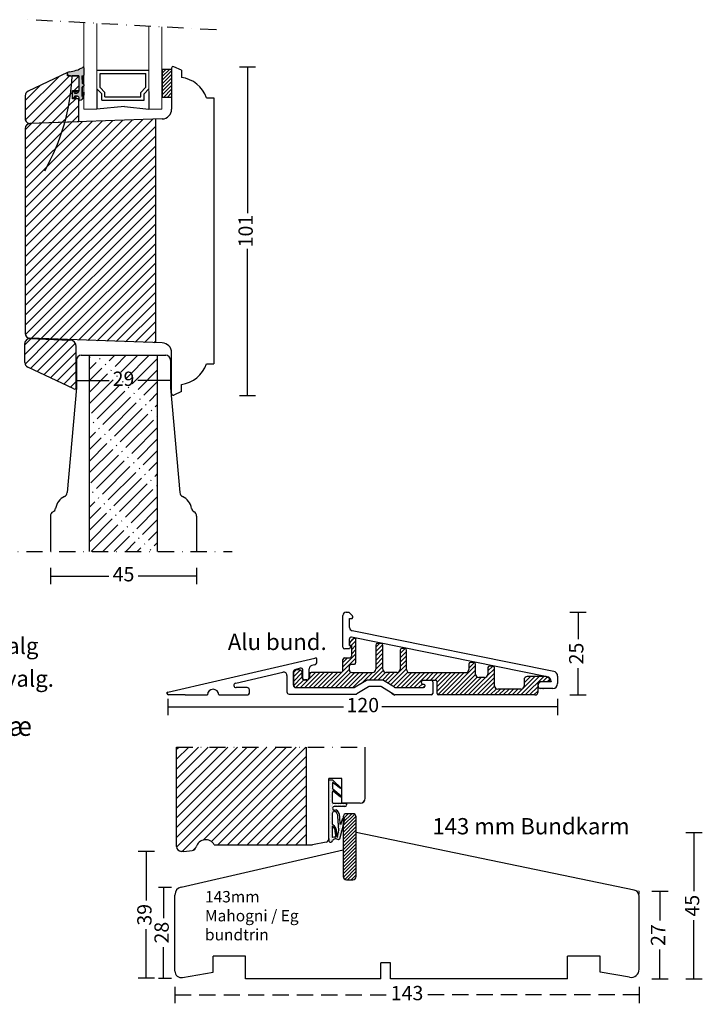
# Model space of a CAD drawing. Units: millimetres. Extents: x 1093 to 1469, y 608 to 1100.
# Drawn here: x 1259 to 1469, y 608 to 910 of the extents above; entities that cross this region are included whole.
import ezdxf

# ---------------------------------------------------------------- set-up
doc = ezdxf.new("R2010")
doc.units = ezdxf.units.MM
doc.header["$LTSCALE"] = 20
doc.linetypes.add('DASHDOT2', pattern=[0.5, 0.25, -0.125, 0, -0.125])
doc.linetypes.add('DASHED2', pattern=[0.375, 0.25, -0.125])
for name, color, linetype, lineweight in [('A312T--', 44, 'Continuous', 25), ('A314-S-', 8, 'Continuous', 13), ('A314A--', 33, 'Continuous', 35), ('A314G--', 130, 'Continuous', 18), ('A314S--', 144, 'Continuous', 25), ('SKRAVERING', 3, 'Continuous', 9), ('SNIT', 2, 'Continuous', 30), ('tekst', 7, 'Continuous', 20)]:
    doc.layers.add(name, color=color, linetype=linetype, lineweight=lineweight)
doc.layers.add('KARM', color=7, linetype='Continuous')
doc.styles.add('Arial', font='arial.ttf')
doc.styles.add('ariel45', font='arial.ttf', dxfattribs={"height": 45})
doc.dimstyles.new('vvi standard', dxfattribs={"dimscale": 2, "dimtxt": 2.2, "dimasz": 2.5, "dimexe": 1.25, "dimexo": 0.625, "dimtad": 0, "dimdec": 1, "dimtxsty": 'Arial', "dimblk": 'NONE', "dimcen": 2.5, "dimadec": 1, "dimazin": 0, "dimtfac": 1, "dimtdec": 1, "dimtmove": 0, "dimatfit": 3, "dimldrblk": 'NONE', "dimfxl": 1.25, "dimfxlon": 1, "dimarcsym": 2})

# ---------------------------------------------------------------- blocks, each defined once
blk = doc.blocks.new('*D40')
at = {"layer": 'A312T--', "color": 0, "lineweight": -2, "transparency": 16777216}
for p, q in [((1428.04, 728.32), (1433.04, 728.32)), ((1430.54, 728.32), (1430.54, 720.05)), ((1430.54, 702.86), (1430.54, 711.14)), ((1428.04, 702.86), (1433.04, 702.86))]:
    blk.add_line(p, q, dxfattribs=at)
at = {"layer": 'DEFPOINTS', "color": 0, "transparency": 16777216}
for p in [(1359.25, 728.32), (1402.46, 702.86), (1430.54, 702.86)]:
    blk.add_point(p, dxfattribs=at)
at = {"layer": 'A312T--', "color": 0, "transparency": 16777216, "insert": (1430.54, 715.59), "char_height": 4.4, "attachment_point": 5, "rotation": 90, "style": 'Arial'}
blk.add_mtext('25', dxfattribs=at)
blk = doc.blocks.new('_None')
blk = doc.blocks.new('*D41')
at = {"layer": 'A314-S-', "color": 0, "linetype": 'DASHED2', "lineweight": -2, "transparency": 16777216}
for p, q in [((1306.57, 613.17), (1306.57, 608.17)), ((1449.32, 613.17), (1449.32, 608.17)), ((1306.57, 610.67), (1372.05, 610.67)), ((1449.32, 610.67), (1383.85, 610.67))]:
    blk.add_line(p, q, dxfattribs=at)
at = {"layer": 'DEFPOINTS', "color": 0, "linetype": 'DASHED2', "transparency": 16777216}
for p in [(1306.57, 629.69), (1449.32, 629.75), (1306.57, 610.67)]:
    blk.add_point(p, dxfattribs=at)
at = {"layer": 'A314-S-', "color": 0, "linetype": 'DASHED2', "transparency": 16777216, "insert": (1377.95, 610.67), "char_height": 4.4, "attachment_point": 5, "style": 'Arial'}
blk.add_mtext('143', dxfattribs=at)
blk = doc.blocks.new('*D42')
at = {"layer": 'A312T--', "color": 0, "lineweight": -2, "transparency": 16777216}
for p, q in [((1300.27, 654.79), (1295.27, 654.79)), ((1297.77, 654.79), (1297.77, 639.71)), ((1297.77, 615.81), (1297.77, 630.9)), ((1300.27, 615.81), (1295.27, 615.81))]:
    blk.add_line(p, q, dxfattribs=at)
at = {"layer": 'DEFPOINTS', "color": 0, "transparency": 16777216}
for p in [(1302.15, 654.79), (1297.77, 615.81), (1302.15, 615.81)]:
    blk.add_point(p, dxfattribs=at)
at = {"layer": 'A312T--', "color": 0, "transparency": 16777216, "insert": (1297.77, 635.3), "char_height": 4.4, "attachment_point": 5, "rotation": 90, "style": 'Arial'}
blk.add_mtext('39', dxfattribs=at)
blk = doc.blocks.new('*D43')
at = {"layer": 'A312T--', "color": 0, "lineweight": -2, "transparency": 16777216}
for p, q in [((1463.65, 660.63), (1468.65, 660.63)), ((1466.15, 660.63), (1466.15, 642.61)), ((1466.15, 615.58), (1466.15, 633.6)), ((1463.65, 615.58), (1468.65, 615.58))]:
    blk.add_line(p, q, dxfattribs=at)
at = {"layer": 'DEFPOINTS', "color": 0, "transparency": 16777216}
for p in [(1362.32, 660.63), (1364.59, 615.58), (1466.15, 615.58)]:
    blk.add_point(p, dxfattribs=at)
at = {"layer": 'A312T--', "color": 0, "transparency": 16777216, "insert": (1466.15, 638.1), "char_height": 4.4, "attachment_point": 5, "rotation": 90, "style": 'Arial'}
blk.add_mtext('45', dxfattribs=at)
blk = doc.blocks.new('*D39')
at = {"layer": 'A312T--', "color": 0, "lineweight": -2, "transparency": 16777216}
for p, q in [((1304.43, 701.69), (1304.43, 696.69)), ((1304.43, 699.19), (1358.45, 699.19)), ((1424.25, 699.19), (1370.24, 699.19)), ((1424.25, 701.69), (1424.25, 696.69))]:
    blk.add_line(p, q, dxfattribs=at)
at = {"layer": 'DEFPOINTS', "color": 0, "transparency": 16777216}
for p in [(1424.25, 706.36), (1304.43, 703.48), (1304.43, 699.19)]:
    blk.add_point(p, dxfattribs=at)
at = {"layer": 'A312T--', "color": 0, "transparency": 16777216, "insert": (1364.34, 699.19), "char_height": 4.4, "attachment_point": 5, "style": 'Arial'}
blk.add_mtext('120', dxfattribs=at)
blk = doc.blocks.new('*D53')
at = {"layer": 'A312T--', "color": 0, "lineweight": -2, "transparency": 16777216}
for p, q in [((1326.39, 895.93), (1331.39, 895.93)), ((1328.89, 895.93), (1328.89, 850.91)), ((1328.89, 794.93), (1328.89, 839.95)), ((1326.39, 794.93), (1331.39, 794.93))]:
    blk.add_line(p, q, dxfattribs=at)
at = {"layer": 'DEFPOINTS', "color": 0, "transparency": 16777216}
for p in [(1305.22, 895.93), (1305.92, 794.93), (1328.89, 794.93)]:
    blk.add_point(p, dxfattribs=at)
at = {"layer": 'A312T--', "color": 0, "transparency": 16777216, "insert": (1328.89, 845.43), "char_height": 4.4, "attachment_point": 5, "rotation": 90, "style": 'Arial'}
blk.add_mtext('101', dxfattribs=at)
blk = doc.blocks.new('*D56')
at = {"layer": 'A312T--', "color": 0, "lineweight": -2, "transparency": 16777216}
for p, q in [((1268.3, 741.9), (1268.3, 736.9)), ((1313.26, 741.9), (1313.26, 736.9)), ((1268.3, 739.4), (1286.27, 739.4)), ((1313.26, 739.4), (1295.28, 739.4))]:
    blk.add_line(p, q, dxfattribs=at)
at = {"layer": 'DEFPOINTS', "color": 0, "transparency": 16777216}
for p in [(1268.3, 751.37), (1313.26, 751.37), (1313.26, 739.4)]:
    blk.add_point(p, dxfattribs=at)
at = {"layer": 'A312T--', "color": 0, "transparency": 16777216, "insert": (1290.78, 739.4), "char_height": 4.4, "attachment_point": 5, "style": 'Arial'}
blk.add_mtext('45', dxfattribs=at)
blk = doc.blocks.new('*D57')
at = {"layer": 'A312T--', "color": 0, "lineweight": -2, "transparency": 16777216}
for p, q in [((1276.3, 800.27), (1276.3, 796.97)), ((1276.3, 799.47), (1286.33, 799.47)), ((1305.26, 799.47), (1295.22, 799.47)), ((1305.26, 800.27), (1305.26, 796.97))]:
    blk.add_line(p, q, dxfattribs=at)
at = {"layer": 'DEFPOINTS', "color": 0, "transparency": 16777216}
for p in [(1276.3, 801.52), (1276.3, 799.47), (1305.26, 801.52)]:
    blk.add_point(p, dxfattribs=at)
at = {"layer": 'A312T--', "color": 0, "transparency": 16777216, "insert": (1290.78, 799.47), "char_height": 4.4, "attachment_point": 5, "style": 'Arial'}
blk.add_mtext('29', dxfattribs=at)
blk = doc.blocks.new('*D60')
at = {"layer": 'A312T--', "color": 0, "lineweight": -2, "transparency": 16777216}
for p, q in [((1301.52, 643.81), (1305.55, 643.81)), ((1303.05, 643.81), (1303.05, 634.26)), ((1303.05, 615.81), (1303.05, 625.37)), ((1301.52, 615.81), (1305.55, 615.81))]:
    blk.add_line(p, q, dxfattribs=at)
at = {"layer": 'DEFPOINTS', "color": 0, "transparency": 16777216}
for p in [(1300.27, 643.81), (1303.05, 643.81), (1300.27, 615.81)]:
    blk.add_point(p, dxfattribs=at)
at = {"layer": 'A312T--', "color": 0, "transparency": 16777216, "insert": (1303.05, 629.81), "char_height": 4.4, "attachment_point": 5, "rotation": 90, "style": 'Arial'}
blk.add_mtext('28', dxfattribs=at)
blk = doc.blocks.new('*D61')
at = {"layer": 'A312T--', "color": 0, "lineweight": -2, "transparency": 16777216}
for p, q in [((1453.18, 642.56), (1458.18, 642.56)), ((1455.68, 642.56), (1455.68, 633.51)), ((1455.68, 615.58), (1455.68, 624.63)), ((1453.18, 615.58), (1458.18, 615.58))]:
    blk.add_line(p, q, dxfattribs=at)
at = {"layer": 'DEFPOINTS', "color": 0, "transparency": 16777216}
for p in [(1449.32, 642.56), (1455.68, 642.56), (1427.32, 615.58)]:
    blk.add_point(p, dxfattribs=at)
at = {"layer": 'A312T--', "color": 0, "transparency": 16777216, "insert": (1455.68, 629.07), "char_height": 4.4, "attachment_point": 5, "rotation": 90, "style": 'Arial'}
blk.add_mtext('27', dxfattribs=at)

msp = doc.modelspace()

# ---------------------------------------------------------------- hatches: boundary and pattern name
at = {"layer": 'A314A--'}
h = msp.add_hatch(dxfattribs=at)
h.set_pattern_fill('ANSI31', color=256, scale=0.25, angle=90, style=0)
h.set_pattern_definition([(225, (-581.33775, -2115.8848), (-0.561266, 0.561266), [])])
h.paths.add_polyline_path([(1305.56, 886.52), (1302.56, 886.52), (1302.56, 895.2), (1305.56, 895.2), (1305.56, 887.02)])
at = {"layer": 'A314S--'}
msp.add_hatch(color=256, dxfattribs=at).paths.add_polyline_path([(1275.02, 893.14), (1274.48, 893.14, -0.024818), (1273.97, 893.19, -0.343481), (1273.56, 893.75), (1273.56, 893.86), (1273.56, 893.87), (1273.56, 894.14, -0.069862), (1274.12, 894.39, 0.108126), (1278.26, 895.76, -0.531858), (1278.56, 895.54), (1278.56, 893.3, 0.156294), (1278.49, 893.1), (1277.99, 893.1), (1277.98, 892.54, 0.006719), (1278.09, 890.92, 0.33494), (1278.25, 890.74), (1278.4, 890.71, -0.357432), (1278.56, 890.52), (1278.56, 890.04, -0.357417), (1278.4, 889.85), (1278.25, 889.82), (1278.22, 889.82, 0.38399), (1278.02, 889.64, 0.045916), (1277.98, 886.92, 0.599841), (1278.06, 886.89), (1278.56, 888.11), (1278.56, 887.34), (1278.04, 885.91), (1277.75, 885.67), (1277.26, 885.52, -0.414126), (1277.06, 885.72), (1277.06, 886.09, 0.526315), (1276.58, 886.85), (1275.82, 886.85, 0.54176), (1275.69, 886.64), (1276.05, 886.43, -0.601001), (1276, 886.09), (1275.86, 886.09, -0.071201), (1275.81, 886.11), (1275.19, 886.45, -0.192276), (1275.08, 886.72), (1275.08, 887.97, -0.192138), (1275.19, 888.25), (1275.83, 888.54, -0.158902), (1275.94, 888.59, -0.86772), (1276.01, 888.2), (1275.69, 888.06, 0.541262), (1275.82, 887.85), (1276.43, 887.85, 0.383067), (1277.03, 888.38, -0.149131), (1277.06, 888.59), (1277.06, 893.14)])
at = {"layer": 'KARM'}
h = msp.add_hatch(dxfattribs=at)
h.set_pattern_fill('ACAD_ISO04W100', color=256, scale=0.5, angle=45, style=0)
h.paths.add_polyline_path([(1301.26, 807.27), (1280.3, 807.27), (1280.3, 746.97), (1301.26, 746.97)])
h.paths.add_polyline_path([(1286.3, 794.9), (1295.34, 794.9), (1295.34, 803.96), (1286.3, 803.96)], flags=24)
at = {"layer": 'SKRAVERING'}
h = msp.add_hatch(dxfattribs=at)
h.set_pattern_fill('JIS_WOOD', color=256, scale=3, style=0)
h.paths.add_polyline_path([(1262.11, 878.48, -0.424475), (1260.56, 879.97), (1260.56, 887.04, -0.290052), (1261.42, 888.4), (1273.56, 894.14), (1273.56, 893.14), (1274.48, 893.14, 0.016139), (1274.81, 893.13, -0.05577), (1272.51, 878.84)])
h = msp.add_hatch(dxfattribs=at)
h.set_pattern_fill('JIS_WOOD', color=256, scale=3, style=0)
h.paths.add_polyline_path([(1272.72, 878.85, 0.05559), (1275.02, 893.14), (1277.06, 893.14), (1277.06, 888.59), (1275.96, 888.59), (1275.06, 888.59), (1275.06, 886.09), (1275.86, 886.09, 0.175922), (1276, 886.09), (1277.06, 886.09), (1277.06, 879)])
h = msp.add_hatch(dxfattribs=at)
h.set_pattern_fill('JIS_WOOD', color=256, scale=3, style=0)
h.paths.add_polyline_path([(1260.56, 813.94, 0.404026), (1262.01, 812.44), (1300.56, 811.1), (1300.56, 879.82), (1262.11, 878.48), (1262.01, 878.47, 0.404026), (1260.56, 876.97)])
h = msp.add_hatch(dxfattribs=at)
h.set_pattern_fill('JIS_WOOD', color=256, scale=3, style=0)
h.paths.add_polyline_path([(1260.45, 810.88, -0.424468), (1262.01, 812.38), (1274.31, 811.95, -0.404747), (1276.24, 809.95), (1276.24, 797.37, -0.550325), (1275.53, 796.92), (1261.31, 803.64, -0.290052), (1260.45, 804.99)])
h = msp.add_hatch(dxfattribs=at)
h.set_pattern_fill('ANSI31', color=256, scale=0.3, style=0)
h.set_pattern_definition([(45, (346.4412, 13.5461), (-0.6735192, 0.6735192), [])])
h.paths.add_polyline_path([(1365.52, 707.34, -0.135822), (1365.88, 707.44), (1370.33, 707.44, -0.141653), (1370.7, 707.34), (1374.04, 705.23, 0.141653), (1374.41, 705.12), (1383.01, 705.12, 0.414214), (1383.51, 705.62), (1383.51, 705.79, 0.414214), (1383.21, 706.09), (1382.85, 706.09, -0.414214), (1382.35, 706.59), (1382.35, 706.94, -0.414214), (1382.85, 707.44), (1385.33, 707.44), (1385.64, 707.44), (1386.69, 707.44, -0.414214), (1387.19, 706.94), (1387.19, 703.36, 0.414214), (1387.69, 702.86), (1417.22, 702.86, 0.414214), (1418.22, 703.86), (1418.22, 706.28, -0.414214), (1418.92, 706.98), (1421.21, 706.98, 0.414214), (1421.91, 707.68), (1421.91, 707.8), (1420.85, 708.45, 0.137891), (1420.48, 708.55), (1414.92, 708.55, 0.414214), (1413.92, 707.55), (1413.92, 705.67, -0.414214), (1412.92, 704.67), (1405.84, 704.67, -0.414214), (1404.84, 705.67), (1404.84, 711.06, 0.414214), (1404.14, 711.76), (1403.3, 711.76, 0.414214), (1402.8, 711.26), (1402.8, 709.22, -0.414214), (1401.8, 708.22), (1400.04, 708.22, -0.414214), (1399.04, 709.22), (1399.04, 712.35, 0.414214), (1398.54, 712.85), (1397.43, 712.85, 0.414214), (1396.93, 712.35), (1396.93, 710.72, -0.414214), (1395.93, 709.72), (1378.82, 709.72, -0.414214), (1377.82, 710.72), (1377.82, 716.64, 0.414214), (1377.32, 717.14), (1376.34, 717.14, 0.414214), (1375.84, 716.64), (1375.84, 710.77, -0.414214), (1374.84, 709.77), (1371.51, 709.77, -0.414214), (1370.51, 710.77), (1370.51, 718.21, 0.414214), (1370.01, 718.71), (1368.83, 718.71, 0.414214), (1368.33, 718.21), (1368.33, 710.77, -0.414214), (1367.33, 709.77), (1360.95, 709.77, -0.414214), (1360.25, 710.47), (1360.25, 711.8, -0.414214), (1360.75, 712.3), (1361.75, 712.3, 0.414214), (1362.25, 712.8), (1362.25, 720.3), (1361.79, 720.3, 0.220856), (1361.41, 720.12), (1360.28, 718.78), (1360.28, 718.03), (1360.82, 718.03), (1360.82, 714.76, -0.414214), (1360.32, 714.26), (1358.75, 714.26, 0.414214), (1358.25, 713.76), (1358.25, 710.47, -0.414214), (1357.55, 709.77), (1350.38, 709.77), (1348.45, 709.77, 0.414214), (1347.95, 709.27), (1347.95, 708.44, -0.111663), (1347.85, 708.01, -0.300841), (1347.36, 707.53, -0.10735), (1346.95, 707.44), (1346.43, 707.44, -0.414214), (1345.73, 708.14), (1345.73, 709.56, 0.414214), (1344.73, 710.56), (1344.02, 710.56, 0.414214), (1343.02, 709.56), (1343.02, 705.82, 0.030549), (1343.03, 705.74, 0.302574), (1343.95, 705.12), (1361.62, 705.12, 0.135822), (1361.98, 705.22)])
h = msp.add_hatch(dxfattribs=at)
h.set_pattern_fill('JIS_WOOD', color=256, scale=3, style=0)
h.paths.add_polyline_path([(1318.68, 656.78), (1330.31, 656.78), (1347.08, 656.78), (1347.08, 686.84), (1307.08, 686.84), (1307.08, 656.29, 0.414214), (1308.58, 654.79), (1309.36, 654.79), (1311.84, 655.05, 0.310075), (1313.13, 656.15, -0.679846)])
h = msp.add_hatch(dxfattribs=at)
h.set_pattern_fill('DOTS', color=256, scale=0.25, angle=90, style=0)
h.set_pattern_definition([(90, (348.70203, -51.0919), (-0.396875, 0.1984375), [0, -0.396875])])
h.paths.add_polyline_path([(1355.03, 673.1, -0.636524), (1355.36, 673.25), (1357.44, 671.52, 0.393809), (1357.72, 671.54, 0.432731), (1357.7, 671.83), (1355.11, 673.98, -0.222851), (1355.04, 674.13), (1355.03, 675.75, -0.663574), (1355.37, 675.89), (1357.44, 674.2, 0.395393), (1357.72, 674.2), (1355.09, 676.72), (1353.86, 676.72), (1353.86, 658.74), (1353.86, 658.11, 0.409355), (1354.36, 657.62), (1354.53, 657.62, 0.348284), (1355.02, 658.01, -0.477959), (1356.85, 658.3), (1357.33, 658.63), (1358.76, 664.2, 0.741999), (1358.17, 665.01), (1357.61, 663.06, -0.869236), (1357.41, 663.08), (1357.27, 665.42, 0.299774), (1356.08, 667.6, -0.551236), (1355.03, 668.1, -0.397694), (1355.53, 668.57), (1358.86, 668.57, 0.414214), (1359.36, 669.07), (1359.36, 669.37, 0.414214), (1359.16, 669.57), (1355.23, 669.57, -0.414214), (1355.03, 669.77)])
h.paths.add_polyline_path([(1355.7, 667.08, 0.022755), (1355.86, 667.03, -0.288995), (1356.67, 665.46), (1356.97, 661.28), (1356.54, 659.09, 0.017791), (1356.38, 659.13), (1356.26, 660.65, 0.305284), (1355.13, 662.91, -0.270462), (1355.03, 663.09), (1355.03, 666.61, -0.516941)], flags=16)
h.paths.add_polyline_path([(1355.03, 662.51, -0.294744), (1355.86, 660.67), (1355.96, 659.4, -0.421194), (1355.77, 659.18, 0.081325), (1355.03, 659.02)], flags=16)
at = {"layer": 'SKRAVERING', "lineweight": 5}
h = msp.add_hatch(dxfattribs=at)
h.set_pattern_fill('ANSI31', color=256, scale=6, style=0)
h.set_pattern_definition([(45, (-2510.6553, -7028.9017), (-0.530330086, 0.530330086), [])])
h.paths.add_polyline_path([(1358.32, 647.02, 0.414214), (1359.32, 646.02), (1361.32, 646.02, 0.414214), (1362.32, 647.02), (1362.32, 665.37, 0.414214), (1361.32, 666.37), (1359.32, 666.37, 0.414214), (1358.32, 665.37)])

# ---------------------------------------------------------------- linework, layer by layer
at = {"linetype": 'DASHDOT2'}
for p, q in [((1319.32, 907.25), (1261.35, 910.4)), ((1250.8, 746.97), (1324.16, 746.97)), ((1307.08, 686.84), (1365.08, 686.84))]:
    msp.add_line(p, q, dxfattribs=at)
for p, q in [((1308.56, 894.84), (1306.22, 895.94)), ((1302.56, 895.2), (1305.56, 895.2)), ((1302.76, 886.52), (1302.76, 895.2)), ((1305.56, 895.47), (1305.56, 882.89)), ((1305.56, 895.2), (1305.56, 886.52)), ((1308.56, 894.84), (1308.56, 892.66)), ((1308.56, 894.84), (1308.56, 892.66)), ((1308.56, 894.84), (1308.56, 892.66)), ((1282.56, 889.15), (1284.06, 887.65)), ((1282.56, 889.15), (1282.56, 882.89)), ((1284.06, 885.65), (1284.06, 887.65)), ((1298.56, 889.11), (1297.1, 887.65)), ((1297.1, 885.65), (1297.1, 887.65)), ((1298.56, 888.35), (1298.56, 882.89)), ((1291.06, 883.69), (1282.56, 882.89)), ((1284.06, 885.65), (1297.1, 885.65)), ((1291.06, 883.69), (1298.56, 882.89)), ((1305.56, 886.52), (1302.56, 886.52)), ((1316.31, 886.36), (1318.56, 886.36)), ((1316.31, 886.36), (1317.06, 886.36)), ((1318.56, 886.36), (1318.56, 804.59)), ((1302.66, 879.89), (1262.01, 878.47)), ((1300.56, 879.82), (1300.56, 811.1)), ((1260.56, 876.97), (1260.56, 813.94)), ((1302.66, 811.06), (1262.01, 812.48)), ((1262.01, 812.38), (1274.31, 811.95)), ((1260.45, 804.99), (1260.45, 810.88)), ((1276.24, 797.37), (1276.24, 809.95)), ((1305.56, 795.48), (1305.56, 808.06)), ((1305.56, 795.48), (1305.56, 808.06)), ((1276.3, 805.77), (1276.3, 797.27)), ((1277.8, 807.27), (1303.76, 807.27)), ((1280.3, 746.97), (1280.3, 807.27)), ((1301.26, 746.97), (1301.26, 807.27)), ((1305.26, 805.77), (1305.26, 797.27)), ((1275.53, 796.92), (1261.31, 803.64)), ((1316.31, 804.59), (1318.56, 804.59)), ((1316.31, 804.59), (1317.06, 804.59)), ((1276.3, 797.27), (1273.48, 765.06)), ((1305.26, 797.27), (1308.08, 765.06)), ((1308.56, 796.12), (1306.22, 795.01)), ((1308.56, 796.12), (1308.56, 798.29)), ((1308.56, 796.12), (1308.56, 798.29)), ((1308.56, 796.12), (1308.56, 798.29)), ((1268.3, 757.83), (1268.3, 746.97)), ((1313.26, 757.83), (1313.26, 746.97)), ((1307.08, 656.29), (1307.08, 686.84)), ((1347.08, 656.78), (1347.08, 686.84)), ((1365.08, 671.1), (1365.08, 686.84)), ((1353.86, 658.74), (1353.86, 677.19)), ((1357.86, 677.19), (1353.86, 677.19)), ((1357.86, 669.6), (1357.86, 677.19)), ((1363.58, 669.6), (1357.86, 669.6)), ((1447.73, 642.89), (1362.32, 660.63)), ((1318.68, 656.78), (1330.31, 656.78)), ((1330.31, 656.78), (1348.86, 656.78)), ((1353.06, 657.62), (1348.86, 656.78)), ((1308.51, 643.81), (1358.32, 655.31)), ((1309.36, 654.79), (1308.58, 654.79)), ((1309.36, 654.79), (1311.84, 655.05)), ((1306.57, 618), (1306.57, 641.37)), ((1449.32, 618.56), (1449.32, 640.93)), ((1328.32, 622.58), (1318.32, 622.58)), ((1318.32, 617.69), (1318.32, 622.58)), ((1328.32, 615.58), (1328.32, 622.58)), ((1372.89, 620.58), (1369.89, 620.58)), ((1369.89, 615.58), (1369.89, 620.58)), ((1372.89, 615.58), (1372.89, 620.58)), ((1437.32, 622.58), (1427.32, 622.58)), ((1427.32, 615.58), (1427.32, 622.58)), ((1437.32, 622.58), (1427.32, 622.58)), ((1427.32, 615.58), (1427.32, 622.58)), ((1437.32, 617.67), (1437.32, 622.55)), ((1437.32, 617.67), (1437.32, 622.55)), ((1308.92, 616.04), (1318.32, 617.69)), ((1446.39, 616.09), (1437.32, 617.69)), ((1369.89, 615.58), (1328.32, 615.58)), ((1427.32, 615.58), (1372.89, 615.58))]:
    msp.add_line(p, q)
at = {"color": 7, "linetype": 'Continuous', "lineweight": 25}
for p, q in [((1273.56, 893.75), (1273.56, 894.14)), ((1273.56, 893.73), (1273.56, 893.87)), ((1277.99, 893.1), (1277.98, 892.54)), ((1277.99, 893.1), (1278.49, 893.1)), ((1278.56, 895.56), (1278.56, 893.3)), ((1278.06, 889.75), (1278.06, 886.89)), ((1278.22, 889.82), (1278.25, 889.82)), ((1278.25, 890.74), (1278.4, 890.71)), ((1278.25, 889.82), (1278.4, 889.85)), ((1278.56, 890.52), (1278.56, 890.04)), ((1275.08, 888.59), (1275.08, 887.97)), ((1275.08, 886.72), (1275.08, 887.97)), ((1275.19, 888.59), (1275.19, 888.25)), ((1275.19, 888.25), (1275.83, 888.54)), ((1276.01, 888.2), (1275.69, 888.06)), ((1275.69, 886.76), (1275.69, 886.64)), ((1275.82, 887.85), (1276.43, 887.85)), ((1276.58, 886.85), (1275.82, 886.85)), ((1275.83, 888.59), (1275.83, 888.54)), ((1275.96, 888.59), (1275.94, 888.59)), ((1276.05, 886.85), (1276.05, 886.43)), ((1276.13, 886.85), (1276.13, 886.27)), ((1276.15, 888.59), (1276.15, 888.39)), ((1277.03, 888.44), (1277.03, 888.59)), ((1278.56, 887.34), (1278.04, 885.91)), ((1278.06, 886.89), (1278.56, 888.11)), ((1278.56, 888.11), (1278.56, 887.34)), ((1275.81, 886.11), (1275.19, 886.45)), ((1275.69, 886.64), (1276.05, 886.43)), ((1275.86, 886.09), (1276, 886.09)), ((1277.06, 886.52), (1277.06, 886.09)), ((1277.06, 886.09), (1277.06, 885.72)), ((1277.75, 885.67), (1277.26, 885.52)), ((1278.04, 885.91), (1277.75, 885.67))]:
    msp.add_line(p, q, dxfattribs=at)
at = {"color": 8, "linetype": 'Continuous', "lineweight": 25}
for p, q in [((1278.09, 893.1), (1278.09, 890.92)), ((1278.25, 893.1), (1278.25, 890.74)), ((1278.4, 893.1), (1278.4, 890.71)), ((1275.82, 888.12), (1275.82, 887.85)), ((1276.43, 888.59), (1276.43, 887.85)), ((1277.98, 889.26), (1277.98, 886.92))]:
    msp.add_line(p, q, dxfattribs=at)
at = {"color": 0}
for p, q in [((1355.02, 674.88), (1355.02, 674.88)), ((1355.66, 676.15), (1355.66, 676.15)), ((1355.02, 674.56), (1355.02, 674.56)), ((1355.02, 674.24), (1355.02, 674.24)), ((1355.02, 674.22), (1355.02, 674.22)), ((1355.02, 672.95), (1355.02, 672.95)), ((1355.02, 672.63), (1355.02, 672.63)), ((1355.02, 672.32), (1355.02, 672.32)), ((1355.02, 672), (1355.02, 672)), ((1356.29, 672.95), (1356.29, 672.95)), ((1357.25, 672.16), (1357.25, 672.16)), ((1355.02, 671.68), (1355.02, 671.68)), ((1355.02, 671.36), (1355.02, 671.36)), ((1355.02, 671.05), (1355.02, 671.05)), ((1355.02, 670.73), (1355.02, 670.73)), ((1355.02, 670.41), (1355.02, 670.41)), ((1355.02, 670.09), (1355.02, 670.09)), ((1355.02, 669.78), (1355.02, 669.78)), ((1355.02, 669.12), (1355.02, 669.12)), ((1355.02, 668.19), (1355.02, 668.19)), ((1355.02, 667.22), (1355.02, 667.22)), ((1355.02, 666.9), (1355.02, 666.9)), ((1355.02, 666.58), (1355.02, 666.58)), ((1355.02, 666.28), (1355.02, 666.28)), ((1355.02, 665.97), (1355.02, 665.97)), ((1355.34, 667.08), (1355.34, 667.08)), ((1355.7, 668.59), (1355.7, 668.59)), ((1356.29, 667.24), (1356.29, 667.24)), ((1357.29, 668.59), (1357.29, 668.59)), ((1358.88, 668.59), (1358.88, 668.59)), ((1359.15, 668.66), (1359.15, 668.66)), ((1355.02, 665.65), (1355.02, 665.65)), ((1355.02, 665.33), (1355.02, 665.33)), ((1355.02, 665.01), (1355.02, 665.01)), ((1355.02, 663.74), (1355.02, 663.74)), ((1355.02, 663.43), (1355.02, 663.43)), ((1355.02, 663.11), (1355.02, 663.11)), ((1356.93, 664.68), (1356.93, 664.68)), ((1356.93, 663.41), (1356.93, 663.41)), ((1357.25, 665.49), (1357.25, 665.49)), ((1358.2, 665.01), (1358.2, 665.01)), ((1358.2, 664.68), (1358.2, 664.68)), ((1355.02, 662.47), (1355.02, 662.47)), ((1355.02, 662.16), (1355.02, 662.16)), ((1355.02, 661.84), (1355.02, 661.84)), ((1355.02, 661.52), (1355.02, 661.52)), ((1355.02, 661.2), (1355.02, 661.2)), ((1355.02, 660.89), (1355.02, 660.89)), ((1355.02, 660.57), (1355.02, 660.57)), ((1355.02, 660.25), (1355.02, 660.25)), ((1355.02, 659.93), (1355.02, 659.93)), ((1355.34, 662.63), (1355.34, 662.63)), ((1355.98, 662), (1355.98, 662)), ((1357.56, 662.14), (1357.56, 662.14)), ((1355.02, 659.62), (1355.02, 659.62)), ((1355.02, 659.3), (1355.02, 659.3)), ((1355.02, 658.03), (1355.02, 658.03)), ((1355.34, 659.14), (1355.34, 659.14)), ((1355.98, 659.46), (1355.98, 659.46)), ((1356.29, 659.3), (1356.29, 659.3))]:
    msp.add_line(p, q, dxfattribs=at)
at = {"color": 7, "linetype": 'Continuous', "lineweight": 25}
for centre, radius, start, end in [((1273.06, 904.53), 10.2, 275.9892, 300.6741), ((1278.34, 895.55), 0.222, 2.3273, 109.6993), ((1274.74, 892.25), 2.22, 106.1773, 122.1624), ((1274.12, 893.73), 0.565, 178.262, 254.0886), ((1274.75, 898.29), 5.16, 261.2992, 266.986), ((1278.83, 893.1), 0.343, 143.3705, 178.9029), ((1338.15, 895.71), 60.25, 183.0166, 184.5565), ((1278.22, 889.62), 0.2, 89.9918, 174.0168), ((1278.29, 890.94), 0.2, 184.5547, 258.6276), ((1278.36, 890.52), 0.2, 359.9855, 78.6596), ((1278.36, 890.04), 0.2, 281.3404, 0.0145), ((1275.48, 887.97), 0.4, 136.4716, 180.0238), ((1275.48, 886.72), 0.4, 179.9932, 223.5284), ((1275.82, 888), 0.15, 156.2707, 269.9708), ((1275.82, 886.7), 0.15, 90.0402, 203.748), ((1275.95, 888.39), 0.198, 92.352, 128.4678), ((1275.95, 888.43), 0.155, 86.8177, 93.1823), ((1275.95, 888.39), 0.2, 288.6874, 87.5482), ((1276.43, 888.45), 0.6, 269.9994, 353.8407), ((1276.56, 886.3), 0.543, 336.5102, 87.5442), ((1277.38, 888.44), 0.355, 154.624, 188.5523), ((1292.76, 888.09), 14.83, 174.0169, 184.5326), ((1278.03, 886.92), 0.05, 183.8087, 307.6369), ((1275.93, 886.27), 0.193, 233.8925, 250.1831), ((1275.93, 886.27), 0.197, 250.045, 289.955), ((1275.93, 886.27), 0.196, 289.989, 54.0125), ((1277.26, 885.72), 0.2, 180.0029, 269.98)]:
    msp.add_arc(centre, radius, start, end, dxfattribs=at)
for centre, radius, start, end in [((1306.06, 895.47), 0.5, 71.708, 180), ((1307.33, 883.24), 9.5, 19.1667, 82.5768), ((1302.56, 882.89), 3, 272, 0), ((1262.06, 876.97), 1.5, 92, 180), ((1261.95, 810.88), 1.5, 88.0037, 180), ((1262.06, 813.98), 1.5, 180, 268), ((1274.24, 809.95), 2, 0, 88.0037), ((1302.56, 808.06), 3, 0, 88), ((1261.95, 804.99), 1.5, 180, 244.6996), ((1277.8, 805.77), 1.5, 90, 180), ((1303.76, 805.77), 1.5, 0, 90), ((1307.33, 807.71), 9.5, 277.4232, 340.8333), ((1275.74, 797.37), 0.5, 244.6996, 0), ((1306.06, 795.48), 0.5, 180, 288.292), ((1274.8, 759.33), 5, 115.6369, 169.7635), ((1271.98, 765.19), 1.5, 295.6369, 355), ((1309.57, 765.19), 1.5, 185, 244.3631), ((1306.76, 759.33), 5, 10.2365, 64.3631), ((1268.4, 760.49), 1.5, 297.7434, 349.7635), ((1313.16, 760.49), 1.5, 190.2365, 242.2566), ((1269.8, 757.83), 1.5, 117.7434, 180), ((1311.76, 757.83), 1.5, 0, 62.2566), ((1363.54, 671.1), 1.5, 270, 0), ((1363.58, 671.1), 1.5, 270, 0), ((1316.03, 655.37), 3, 28.0707, 164.9094), ((1352.86, 658.6), 1, 281.3099, 0.476), ((1308.58, 656.29), 1.5, 180, 270), ((1311.68, 656.54), 1.5, 276, 344.9094), ((1309.07, 641.37), 2.5, 102.9965, 180), ((1447.32, 640.93), 2, 0, 78.2699), ((1308.57, 618), 2, 180, 280), ((1446.82, 618.56), 2.5, 260, 0)]:
    msp.add_arc(centre, radius, start, end)
at = {"layer": 'A314G--'}
for p, q in [((1278.56, 882.89), (1278.56, 909.47)), ((1282.56, 889.15), (1282.56, 909.25)), ((1298.56, 889.11), (1298.56, 908.38)), ((1302.56, 882.89), (1302.56, 908.16)), ((1278.56, 882.89), (1282.56, 882.89))]:
    msp.add_line(p, q, dxfattribs=at)
for points in [[(1278.56, 896.33), (1278.56, 909.47)], [(1282.56, 909.25), (1282.56, 893.65)], [(1298.56, 908.38), (1298.56, 882.89), (1302.56, 882.89)], [(1302.56, 908.16), (1302.56, 896.84)]]:
    msp.add_lwpolyline(points, dxfattribs=at)
at = {"layer": 'A314S--'}
for p, q in [((1273.56, 894.14), (1261.42, 888.4)), ((1273.56, 893.14), (1273.56, 894.14)), ((1274.48, 893.14), (1273.56, 893.14)), ((1274.48, 893.14), (1277.06, 893.14)), ((1277.06, 893.14), (1275.02, 893.14)), ((1277.06, 893.14), (1277.06, 888.59)), ((1282.56, 894.89), (1298.56, 894.89)), ((1283.6, 889.56), (1283.6, 893.89)), ((1283.6, 893.89), (1297.6, 893.89)), ((1297.6, 889.56), (1297.6, 893.89)), ((1260.56, 887.04), (1260.56, 879.97)), ((1275.06, 886.09), (1275.06, 888.59)), ((1275.06, 888.59), (1275.94, 888.59)), ((1275.96, 888.59), (1277.06, 888.59)), ((1283.56, 889.56), (1285.06, 888.06)), ((1285.06, 886.65), (1285.06, 888.06)), ((1297.56, 889.56), (1296.06, 888.06)), ((1296.06, 886.65), (1296.06, 888.06)), ((1275.86, 886.09), (1275.06, 886.09)), ((1277.06, 886.09), (1276, 886.09)), ((1277.06, 879), (1277.06, 886.09)), ((1285.06, 886.65), (1296.06, 886.65)), ((1277.06, 879), (1262.11, 878.48))]:
    msp.add_line(p, q, dxfattribs=at)
for centre, radius, start, end in [((1209.79, 896.3), 65.3, 330.3489, 357.2251), ((1274.75, 898.33), 5.2, 267.0461, 272.9539), ((1262.06, 887.04), 1.5, 115.3004, 180), ((1262.06, 879.97), 1.5, 180, 272)]:
    msp.add_arc(centre, radius, start, end, dxfattribs=at)
at = {"layer": 'DEFPOINTS', "color": 8, "lineweight": 0}
for p, q in [((1449.32, 642.56), (1448.62, 642.71)), ((1449.32, 641.65), (1449.32, 642.56))]:
    msp.add_line(p, q, dxfattribs=at)
at = {"layer": 'DEFPOINTS', "color": 0, "linetype": 'ByBlock'}
msp.add_point((1362.68, 660.63), dxfattribs=at)
at = {"layer": 'SNIT'}
for p, q in [((1358.25, 717.51), (1358.25, 727.32)), ((1359.25, 728.32), (1360, 728.32)), ((1360, 728.32), (1361.14, 727.17)), ((1360.25, 726.32), (1360.79, 726.32)), ((1360.25, 723.58), (1360.25, 726.32)), ((1421.05, 708.47), (1360.85, 720.6)), ((1423.05, 710.11), (1361.06, 722.6)), ((1361.79, 720.3), (1362.27, 720.3)), ((1362.25, 712.8), (1362.25, 720.31)), ((1360.25, 718.03), (1360.25, 720.11)), ((1360.28, 718.03), (1360.25, 718.03)), ((1360.28, 718.78), (1361.41, 720.12)), ((1360.28, 718.78), (1360.28, 718.03)), ((1360.75, 718.03), (1360.28, 717.01)), ((1360.28, 718.03), (1360.82, 718.03)), ((1360.82, 718.03), (1360.82, 714.76)), ((1368.33, 718.21), (1368.33, 710.77)), ((1370.01, 718.71), (1368.83, 718.71)), ((1370.51, 710.77), (1370.51, 718.21)), ((1304.36, 703.77), (1349.64, 714.22)), ((1360.28, 717.01), (1358.75, 717.01)), ((1358.75, 714.26), (1360.32, 714.26)), ((1375.84, 716.64), (1375.84, 710.77)), ((1377.32, 717.14), (1376.34, 717.14)), ((1377.82, 710.72), (1377.82, 716.64)), ((1349.48, 712.09), (1348.63, 711.89)), ((1350.25, 713.26), (1350.25, 713.73)), ((1350.25, 713.07), (1350.25, 713.26)), ((1358.25, 710.47), (1358.25, 713.76)), ((1360.25, 710.47), (1360.25, 711.8)), ((1360.75, 712.3), (1361.75, 712.3)), ((1396.93, 712.35), (1396.93, 710.72)), ((1398.54, 712.85), (1397.43, 712.85)), ((1399.04, 709.22), (1399.04, 712.35)), ((1402.8, 711.26), (1402.8, 709.22)), ((1404.14, 711.76), (1403.3, 711.76)), ((1325.26, 706.5), (1339.8, 709.86)), ((1341.02, 708.89), (1341.02, 703.82)), ((1342.95, 709.95), (1342.95, 706.12)), ((1342.95, 709.95), (1342.95, 706.12)), ((1343.02, 709.56), (1343.02, 705.82)), ((1345.04, 711.07), (1343.46, 710.63)), ((1344.73, 710.56), (1344.02, 710.56)), ((1345.73, 708.14), (1345.73, 709.56)), ((1345.93, 707.93), (1345.93, 710.39)), ((1347.86, 708.13), (1347.86, 710.92)), ((1347.95, 709.27), (1347.95, 708.44)), ((1350.38, 709.77), (1348.45, 709.77)), ((1357.55, 709.77), (1350.38, 709.77)), ((1360.95, 709.77), (1367.33, 709.77)), ((1374.84, 709.77), (1371.51, 709.77)), ((1378.82, 709.72), (1395.93, 709.72)), ((1401.8, 708.22), (1400.04, 708.22)), ((1404.84, 705.67), (1404.84, 711.06)), ((1420.48, 708.55), (1414.92, 708.55)), ((1421.91, 707.8), (1420.85, 708.45)), ((1424.25, 708.64), (1424.25, 706.36)), ((1328.76, 705.12), (1325.41, 705.12)), ((1343.95, 705.12), (1361.62, 705.12)), ((1347.16, 707.53), (1346.43, 707.53)), ((1346.95, 707.44), (1346.43, 707.44)), ((1365.52, 707.34), (1361.98, 705.22)), ((1366.07, 705.34), (1362.53, 703.22)), ((1370.33, 707.44), (1365.88, 707.44)), ((1369.75, 705.44), (1366.43, 705.44)), ((1373.87, 702.97), (1370.12, 705.34)), ((1374.04, 705.23), (1370.7, 707.34)), ((1374.41, 705.12), (1383.01, 705.12)), ((1382.35, 706.59), (1382.35, 706.94)), ((1382.85, 707.44), (1385.33, 707.44)), ((1383.21, 706.09), (1382.85, 706.09)), ((1383.51, 705.62), (1383.51, 705.79)), ((1385.64, 707.44), (1385.37, 707.44)), ((1385.64, 707.44), (1386.69, 707.44)), ((1385.83, 706.94), (1385.83, 703.36)), ((1387.19, 703.36), (1387.19, 706.94)), ((1413.92, 707.55), (1413.92, 705.67)), ((1418.22, 703.86), (1418.22, 706.28)), ((1418.22, 705.56), (1418.22, 705.86)), ((1418.92, 706.98), (1421.21, 706.98)), ((1422.25, 706.86), (1419.22, 706.86)), ((1421.91, 707.68), (1421.91, 707.8)), ((1422.25, 707), (1422.25, 706.86)), ((1304.13, 703.41), (1304.13, 703.48)), ((1309.75, 702.91), (1304.63, 702.91)), ((1309.75, 702.91), (1316.6, 702.91)), ((1320.07, 702.91), (1328.96, 702.91)), ((1329.46, 703.41), (1329.46, 704.42)), ((1341.72, 703.12), (1362.17, 703.12)), ((1373.14, 703.43), (1374.21, 702.8)), ((1385.33, 702.86), (1374.24, 702.86)), ((1417.22, 702.86), (1387.69, 702.86)), ((1412.92, 704.67), (1405.84, 704.67)), ((1422.75, 704.86), (1418.92, 704.86)), ((1422.25, 704.86), (1419.72, 704.86)), ((1419.72, 704.86), (1419.93, 704.86)), ((1355.09, 676.72), (1353.85, 676.72)), ((1355.03, 675.75), (1355.04, 674.13)), ((1355.09, 676.72), (1357.72, 674.2)), ((1355.37, 675.89), (1357.44, 674.2)), ((1355.03, 669.77), (1355.03, 673.1)), ((1355.11, 673.98), (1357.7, 671.83)), ((1355.36, 673.25), (1357.44, 671.52)), ((1355.23, 669.57), (1359.16, 669.57)), ((1357.72, 671.54), (1357.72, 671.54)), ((1359.36, 669.37), (1359.36, 669.07)), ((1355.03, 663.09), (1355.03, 666.61)), ((1358.86, 668.57), (1355.53, 668.57)), ((1361.32, 666.37), (1359.32, 666.37)), ((1356.97, 661.28), (1356.67, 665.46)), ((1357.41, 663.08), (1357.27, 665.42)), ((1357.33, 658.63), (1358.76, 664.2)), ((1357.61, 663.05), (1358.17, 665.01)), ((1358.32, 665.37), (1358.32, 647.02)), ((1362.32, 647.02), (1362.32, 665.37)), ((1355.03, 659.02), (1355.03, 662.51)), ((1355.86, 660.67), (1355.96, 659.4)), ((1356.26, 660.65), (1356.38, 659.13)), ((1356.54, 659.09), (1356.97, 661.28)), ((1353.86, 658.74), (1353.86, 658.61)), ((1353.86, 658.71), (1353.86, 658.12)), ((1354.36, 657.62), (1354.53, 657.62)), ((1357.33, 658.63), (1356.85, 658.3)), ((1359.32, 646.02), (1361.32, 646.02))]:
    msp.add_line(p, q, dxfattribs=at)
for centre, radius, start, end in [((1359.25, 727.32), 1, 90, 180), ((1360.79, 726.82), 0.5, 270, 45), ((1361.25, 723.58), 1, 180, 258.6094), ((1360.75, 720.11), 0.5, 78.6094, 180), ((1361.79, 719.8), 0.5, 90, 139.8169), ((1358.75, 717.51), 0.5, 180, 270), ((1368.83, 718.21), 0.5, 90, 180), ((1370.01, 718.21), 0.5, 0, 90), ((1349.75, 713.73), 0.5, 0, 103), ((1358.75, 713.76), 0.5, 90, 180), ((1360.32, 714.76), 0.5, 270, 0), ((1376.34, 716.64), 0.5, 90, 180), ((1377.32, 716.64), 0.5, 0, 90), ((1348.86, 710.92), 1, 103.6767, 180), ((1349.25, 713.07), 1, 282.9965, 0), ((1360.75, 711.8), 0.5, 90, 180), ((1361.75, 712.8), 0.5, 270, 0), ((1397.43, 712.35), 0.5, 90, 180), ((1398.54, 712.35), 0.5, 0, 90), ((1403.3, 711.26), 0.5, 90, 180), ((1404.14, 711.06), 0.7, 0, 90), ((1340.02, 708.89), 1, 0, 102.9965), ((1343.65, 709.95), 0.7, 105.5653, 180), ((1344.02, 709.56), 1, 90, 180), ((1344.73, 709.56), 1, 0, 90), ((1345.23, 710.39), 0.7, 0, 105.5653), ((1346.43, 708.14), 0.7, 180, 270), ((1346.95, 708.44), 1, 270, 0), ((1347.24, 708.14), 0.62, 262.5639, 358.5384), ((1348.45, 709.27), 0.5, 90, 180), ((1357.55, 710.47), 0.7, 270, 0), ((1360.95, 710.47), 0.7, 180, 270), ((1367.33, 710.77), 1, 270, 0), ((1371.51, 710.77), 1, 180, 270), ((1374.84, 710.77), 1, 270, 0), ((1378.82, 710.72), 1, 180, 270), ((1395.93, 710.72), 1, 270, 0), ((1400.04, 709.22), 1, 180, 270), ((1401.8, 709.22), 1, 270, 0), ((1414.92, 707.55), 1, 90, 180), ((1420.48, 707.85), 0.7, 58.5957, 90), ((1420.48, 707.85), 0.7, 58.5957, 90), ((1420.75, 707), 1.5, 0, 78.6094), ((1422.75, 708.64), 1.5, 0, 78.6094), ((1325.41, 705.82), 0.7, 102.9965, 270), ((1328.76, 704.42), 0.7, 0, 90), ((1343.95, 706.12), 1, 180, 270), ((1343.72, 705.82), 0.7, 180, 270), ((1346.35, 707.94), 0.422, 182.2087, 280.6202), ((1361.62, 705.82), 0.7, 270, 300.9387), ((1365.88, 706.74), 0.7, 90, 120.9387), ((1366.43, 704.74), 0.7, 90, 120.9387), ((1369.75, 704.74), 0.7, 57.75, 90), ((1370.33, 706.74), 0.7, 57.75, 90), ((1374.41, 705.82), 0.7, 237.75, 270), ((1382.85, 706.94), 0.5, 90, 180), ((1382.85, 706.59), 0.5, 180, 270), ((1383.01, 705.62), 0.5, 270, 0), ((1383.21, 705.79), 0.3, 0, 90), ((1385.33, 706.94), 0.5, 0, 90), ((1386.69, 706.94), 0.5, 0, 90), ((1405.84, 705.67), 1, 180, 270), ((1412.92, 705.67), 1, 270, 0), ((1418.92, 706.28), 0.7, 90, 180), ((1419.22, 705.86), 1, 90, 180), ((1418.92, 705.56), 0.7, 180, 270), ((1421.21, 707.68), 0.7, 270, 0), ((1422.75, 706.36), 1.5, 270, 0), ((1304.43, 703.48), 0.3, 103, 180), ((1304.63, 703.41), 0.5, 180, 270), ((1318.33, 702.86), 1.74, 1.6592, 178.3408), ((1328.96, 703.41), 0.5, 270, 0), ((1328.96, 703.41), 0.5, 270, 0), ((1341.72, 703.82), 0.7, 180, 270), ((1362.17, 703.82), 0.7, 270, 300.9387), ((1374.24, 703.56), 0.7, 237.75, 270), ((1385.33, 703.36), 0.5, 270, 0), ((1387.69, 703.36), 0.5, 180, 270), ((1417.22, 703.86), 1, 270, 0), ((1355.23, 675.75), 0.2, 45.9711, 180.1755), ((1355.23, 673.1), 0.2, 50.089, 180), ((1355.24, 674.14), 0.2, 180.168, 230.4296), ((1357.58, 674.35), 0.2, 225.9711, 312.2652), ((1357.57, 671.68), 0.2, 316.4906, 50.089), ((1355.23, 669.77), 0.2, 180, 270), ((1357.57, 671.68), 0.2, 230.089, 316.4906), ((1358.86, 669.07), 0.5, 270, 0), ((1359.16, 669.37), 0.2, 0, 90), ((1355.53, 668.07), 0.5, 90, 176.7497), ((1355.71, 668.18), 0.689, 186.7036, 302.1641), ((1355.53, 666.61), 0.5, 70.6548, 180), ((1356.33, 668.88), 1.9, 250.6548, 255.8691), ((1355.02, 665.6), 1.66, 354.9721, 59.4481), ((1355.02, 665.6), 2.26, 355.2671, 62.0166), ((1359.35, 665.37), 1, 90, 180), ((1361.32, 665.37), 1, 0, 90), ((1355.23, 663.09), 0.2, 180, 240.537), ((1354.02, 660.94), 2.26, 352.6307, 60.537), ((1358.34, 664.51), 0.523, 322.4955, 108.797), ((1354.02, 660.94), 1.86, 351.4226, 57.1129), ((1354.36, 658.12), 0.5, 180, 270), ((1354.53, 658.12), 0.5, 270, 346.8097), ((1356.05, 657.42), 1.19, 48.1775, 150.361), ((1355.89, 656.85), 2.34, 93.0332, 111.6306), ((1355.76, 659.38), 0.2, 273.0332, 4.3954), ((1355.76, 659.38), 0.2, 273.0332, 4.3954), ((1355.89, 656.85), 2.34, 73.9179, 77.9949), ((1359.32, 647.02), 1, 180, 270), ((1361.32, 647.02), 1, 270, 0)]:
    msp.add_arc(centre, radius, start, end, dxfattribs=at)

# ---------------------------------------------------------------- texts
at = {"layer": 'tekst', "attachment_point": 1, "style": 'ariel45'}
for s, insert, char_height, width in [('Not til lysning er tilvalg', (1191.77, 720.47), 5, 129.54), ('Alu bund.', (1322.85, 721.67), 5, 129.54), ('143mm karme er tilvalg.', (1192.57, 710.39), 5, 129.54), ('=Kernetræ', (1222.1, 696.29), 6, 64.1992), ('143 mm Bundkarm', (1385.72, 665.02), 5, 129.54), ('143mm\\PMahogni / Eg\\Pbundtrin', (1315.82, 642.61), 3.5, 129.54)]:
    msp.add_mtext(s, dxfattribs=dict(at, insert=insert, char_height=char_height, width=width))

# ---------------------------------------------------------------- dimensions: what is measured, and where the dimension line sits
at = {"layer": 'A312T--', "color": 1}
for base, p1, p2, angle, picture, middle in [((1328.89, 794.93), (1305.22, 895.93), (1305.92, 794.93), 90, '*D53', (1328.89, 845.43)), ((1313.26, 739.4), (1268.3, 751.37), (1313.26, 751.37), 180, '*D56', (1290.78, 739.4)), ((1466.1468, 615.5769), (1362.3245, 660.6262), (1364.5856, 615.5769), 90, '*D43', (1466.1468, 638.1016)), ((1297.77, 615.81), (1302.15, 654.79), (1302.15, 615.81), 90, '*D42', (1297.77, 635.3)), ((1303.05, 643.81), (1300.27, 615.81), (1300.27, 643.81), 90, '*D60', (1303.05, 629.81)), ((1455.68, 642.56), (1427.32, 615.58), (1449.32, 642.56), 90, '*D61', (1455.68, 629.07))]:
    dim = msp.add_linear_dim(base=base, p1=p1, p2=p2, angle=angle, dimstyle='vvi standard', dxfattribs=at)
    dim.commit()
    dim.dimension.update_dxf_attribs({"geometry": picture, "text_midpoint": middle})
dim = msp.add_linear_dim(base=(1276.3, 799.47), p1=(1305.26, 801.52), p2=(1276.3, 801.52), dimstyle='vvi standard', dxfattribs=at)
dim.commit()
dim.dimension.update_dxf_attribs({"geometry": '*D57', "text_midpoint": (1290.78, 799.47)})
dim = msp.add_linear_dim(base=(1430.54, 702.86), p1=(1359.25, 728.32), p2=(1402.46, 702.86), angle=90, text='25', dimstyle='vvi standard', dxfattribs=at)
dim.commit()
dim.dimension.update_dxf_attribs({"geometry": '*D40', "text_midpoint": (1430.54, 715.59)})
dim = msp.add_linear_dim(base=(1304.43, 699.19), p1=(1424.25, 706.36), p2=(1304.43, 703.48), text='120', dimstyle='vvi standard', dxfattribs=at)
dim.commit()
dim.dimension.update_dxf_attribs({"geometry": '*D39', "text_midpoint": (1364.34, 699.19)})
at = {"layer": 'A314-S-', "linetype": 'DASHED2'}
dim = msp.add_linear_dim(base=(1306.57, 610.67), p1=(1449.32, 629.75), p2=(1306.57, 629.69), text='143', dimstyle='vvi standard', dxfattribs=at)
dim.commit()
dim.dimension.update_dxf_attribs({"geometry": '*D41', "text_midpoint": (1377.95, 610.67)})

doc.saveas('drawing.dxf')
